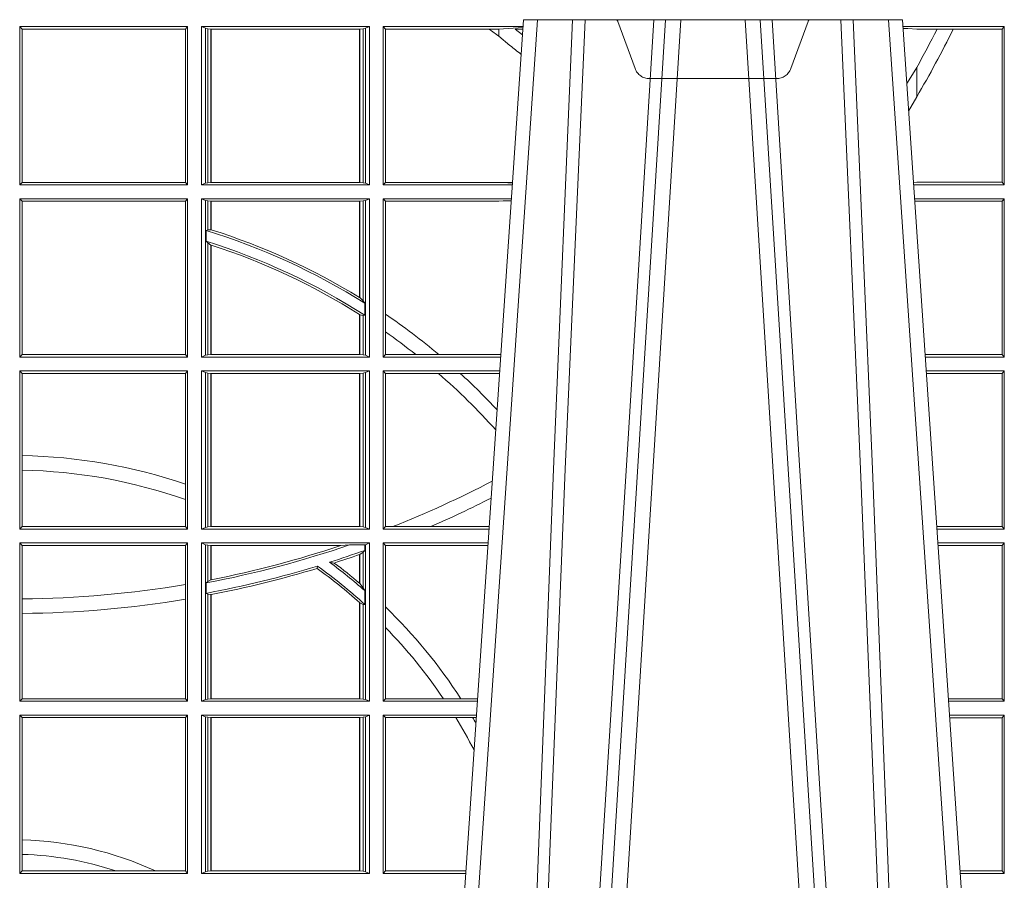
# Model space of a CAD drawing. Units: millimetres. Extents: x 0 to 21000, y 0 to 14850.
# Drawn here: x 10167 to 10359, y 5253 to 5421 of the extents above; entities that cross this region are included whole.
import ezdxf

# ---------------------------------------------------------------- set-up
doc = ezdxf.new("R2010")
doc.units = ezdxf.units.MM
doc.header["$LTSCALE"] = 333.33333
doc.linetypes.add('VERDECKT2', pattern=[4.762499999999999, 3.175, -1.5875])
doc.layers.add('FRW-Rifi ST', color=124, linetype='Continuous', lineweight=15)

# ---------------------------------------------------------------- blocks, each defined once
blk = doc.blocks.new('ST-Block_UT')
at = {"color": 0, "linetype": 'Continuous'}
for p, q in [((0.07997975349400122, -0.2914999976421484), (0.09975000321850302, -2.947132315966883e-09)), ((0.1737500041720068, -2.947132315966883e-09), (0.09975000321850302, -2.947132315966883e-09)), ((0.1921638160939949, -0.2714999980891264), (0.1737500041720068, -2.947132315966883e-09))]:
    blk.add_line(p, q, dxfattribs=at)
at = {"color": 0, "linetype": 'Continuous', "lineweight": 0}
for p, q in [((0.1024822652339878, -2.947132315966883e-09), (0.08339023441050131, -0.2814999960031344)), ((0.1093948617574938, -0.2914999976421484), (0.1275109708305138, -2.947132315966883e-09)), ((0.130492693185488, -2.947132315966883e-09), (0.1123765990134871, -0.2914999976421484)), ((0.1430073142049935, -2.947132315966883e-09), (0.1611234158274897, -0.2914999976421484)), ((0.1641051530835114, -0.2914999976421484), (0.1459890514609867, -2.947132315966883e-09)), ((0.1710177570579958, -2.947132315966883e-09), (0.1901097804305039, -0.2814999960031344))]:
    blk.add_line(p, q, dxfattribs=at)
for points in [[(0.0983985871075106, -0.2814999960031344), (0.1025300458069864, -0.1656839728021282), (0.1055920928714897, -0.08773574527762662), (0.109344108402496, -2.947132315966883e-09)], [(0.1117989405985043, -2.947132315966883e-09), (0.1079116597769882, -0.08773574527762662), (0.1047423392529936, -0.1656839728021282), (0.1004690885540072, -0.2814999960031344)], [(0.1074249953030062, -0.2841802864936369), (0.1100068598985047, -0.2436380117801491), (0.1149309635160023, -0.1656835704711455), (0.1201042592525141, -0.08283865746514607), (0.1251873880624998, -2.947132315966883e-09)], [(0.1660750120875036, -0.2841802864936369), (0.1634931474920052, -0.2436380117801491), (0.1585690438745075, -0.1656835704711455), (0.153395763039498, -0.08283865746514607), (0.1483126342295122, -2.947132315966883e-09)], [(0.1617010742425009, -2.947132315966883e-09), (0.1655883550639885, -0.08773574527762662), (0.1687576830385069, -0.1656839728021282), (0.1730309337374933, -0.2814999960031344)], [(0.1751014202829992, -0.2814999960031344), (0.1709699690339903, -0.1656839728021282), (0.1679079294204939, -0.08773574527762662), (0.1641559064385092, -2.947132315966883e-09)]]:
    blk.add_lwpolyline(points, dxfattribs=at)
blk = doc.blocks.new('ST-Block_OT_Schacht')
at = {"color": 0, "linetype": 'VERDECKT2', "lineweight": 5, "ltscale": 0.1}
blk.add_lwpolyline([(0.1557861892950143, -3.251869884479675e-09, 0.3152987888776895), (0.1553163439035075, -0.0003289848898759828), (0.1519688830793768, -0.009526063681846608, -0.3152987888791577), (0.1491498052170073, -0.01150000325188216), (0.1243502202935076, -0.01150000325188216, -0.3152987888791579), (0.1215311497450102, -0.00952607098585645), (0.1181836825259097, -0.0003289931802044066, 0.3152987888776896), (0.117713836215529, -3.251869884479675e-09)], format="xyb", dxfattribs=at)
blk = doc.blocks.new('ST-Block_SeitGitt')
at = {"color": 0, "linetype": 'Continuous', "lineweight": 0}
for p, q in [((0.4013500119554863, -0.001349996783147844), (0.4013500119554863, -0.03224999504939774)), ((0.4341500125820801, -0.001349996783147844), (0.4013500119554863, -0.001349996783147844)), ((0.4018393128872901, -0.001839297714951726), (0.4013500119554863, -0.001349996783147844)), ((0.4337307497854397, -0.001839297714951726), (0.4018393128872901, -0.001839297714951726)), ((0.4018393128872901, -0.001839297714951726), (0.4018393128872901, -0.03176069679514626)), ((0.4341500125820801, -0.001349996783147844), (0.4337307497854397, -0.001839297714951726)), ((0.4337307497854397, -0.03176069679514626), (0.4337307497854397, -0.001839297714951726)), ((0.4341500125820801, -0.001349996783147844), (0.4341500125820801, -0.03224999504939774)), ((0.4368500135834381, -0.001349996783147844), (0.4368500135834381, -0.03224999504939774)), ((0.4368500135834381, -0.001349996783147844), (0.4696500137443707, -0.001349996783147844)), ((0.4376151621337101, -0.001681316186051163), (0.4368500135834381, -0.001349996783147844)), ((0.4376151621337101, -0.03191867890612343), (0.4376151621337101, -0.001681316186051163)), ((0.4376151621337101, -0.001681316186051163), (0.438088426738517, -0.001781554551172349)), ((0.438088426738517, -0.001781554551172349), (0.4387080244715378, -0.001849246568355056)), ((0.438088426738517, -0.03181843879477242), (0.438088426738517, -0.001781554551172349)), ((0.4387080244715378, -0.001849246568355056), (0.4387692756946251, -0.001849246568355056)), ((0.4387080244715378, -0.001849246568355056), (0.4387080244715378, -0.03175074654475907)), ((0.4387692756946251, -0.001849246568355056), (0.4677307516331837, -0.001849246568355056)), ((0.4387692756946251, -0.001849246568355056), (0.4387692756946251, -0.03175074654475907)), ((0.4677307516331837, -0.001849246568355056), (0.467792002856271, -0.001849246568355056)), ((0.4677307516331837, -0.03175074654475907), (0.4677307516331837, -0.001849246568355056)), ((0.467792002856271, -0.001849246568355056), (0.4684116005892918, -0.001781554551172349)), ((0.467792002856271, -0.03175074654475907), (0.467792002856271, -0.001849246568355056)), ((0.4684116005892918, -0.001781554551172349), (0.4688848614688084, -0.001681316186051163)), ((0.4684116005892918, -0.001781554551172349), (0.4684116005892918, -0.03181843879477242)), ((0.4688848614688084, -0.001681316186051163), (0.4696500137443707, -0.001349996783147844)), ((0.4688848614688084, -0.03191867890612343), (0.4688848614688084, -0.001681316186051163)), ((0.4696500137443707, -0.001349996783147844), (0.4696500137443707, -0.03224999504939774)), ((0.4723500147457287, -0.001349996783147844), (0.4723500147457287, -0.03224999504939774)), ((0.4723500147457287, -0.001349996783147844), (0.4996584433016551, -0.001349996783147844)), ((0.4727692738170788, -0.001839297714951726), (0.4723500147457287, -0.001349996783147844)), ((0.4727692738170788, -0.03176069679514626), (0.4727692738170788, -0.001839297714951726)), ((0.4727692738170788, -0.001839297714951726), (0.4930269926781818, -0.001839297714951726)), ((0.4930269926781818, -0.001839297714951726), (0.4949500098819897, -0.001839297714951726)), ((0.4949500098819897, -0.001839297714951726), (0.499644732347889, -0.001552156240194336)), ((0.4949500098819897, -0.001839297714951726), (0.4949500098819897, -0.003240829341422113)), ((0.4981432020659611, -0.001833730617846641), (0.4995518231294511, -0.002922044686300751)), ((0.4996237072761005, -0.001862157802577258), (0.4981432020659611, -0.001833730617846641)), ((0.5936500191683933, -0.001349996783147844), (0.5738415641463348, -0.001349996783147844)), ((0.5748050272460148, -0.0017073004351289), (0.5738604176302715, -0.001627979465098406)), ((0.5738672407297543, -0.001728581745226165), (0.5748050272460148, -0.0017073004351289)), ((0.5765500128264591, -0.001853830770897957), (0.5748050272460148, -0.0017073004351289)), ((0.5805050939316914, -0.001853830770897957), (0.5765500128264591, -0.001853830770897957)), ((0.5836780130858585, -0.001853830770897957), (0.5805050939316914, -0.001853830770897957)), ((0.5932304471726582, -0.001853830770897957), (0.5836780130858585, -0.001853830770897957)), ((0.5936500191683933, -0.001349996783147844), (0.5932304471726582, -0.001853830770897957)), ((0.5932304471726582, -0.03174616443769196), (0.5932304471726582, -0.001853830770897957)), ((0.5936500191683933, -0.001349996783147844), (0.5936500191683933, -0.03224999504939774)), ((0.4949500098819897, -0.003240829341422113), (0.4971007466311619, -0.005050847314606699)), ((0.5765500128264591, -0.009318872828345093), (0.5765500128264591, -0.01502943458811501)), ((0.5765500128264591, -0.01502943458811501), (0.5749625038202453, -0.01787754237264494)), ((0.4018393128872901, -0.03176069679514626), (0.4013500119554863, -0.03224999504939774)), ((0.4341500125820801, -0.03224999504939774), (0.4013500119554863, -0.03224999504939774)), ((0.4337307497854397, -0.03176069679514626), (0.4018393128872901, -0.03176069679514626)), ((0.4341500125820801, -0.03224999504939774), (0.4337307497854397, -0.03176069679514626)), ((0.4376151621337101, -0.03191867890612343), (0.4368500135834381, -0.03224999504939774)), ((0.4368500135834381, -0.03224999504939774), (0.4696500137443707, -0.03224999504939774)), ((0.4376151621337101, -0.03191867890612343), (0.438088426738517, -0.03181843879477242)), ((0.438088426738517, -0.03181843879477242), (0.4387080244715378, -0.03175074654475907)), ((0.4387080244715378, -0.03175074654475907), (0.4387692756946251, -0.03175074654475907)), ((0.4387692756946251, -0.03175074654475907), (0.4677307516331837, -0.03175074654475907)), ((0.4677307516331837, -0.03175074654475907), (0.467792002856271, -0.03175074654475907)), ((0.467792002856271, -0.03175074654475907), (0.4684116005892918, -0.03181843879477242)), ((0.4684116005892918, -0.03181843879477242), (0.4688848614688084, -0.03191867890612343)), ((0.4688848614688084, -0.03191867890612343), (0.4696500137443707, -0.03224999504939774)), ((0.4727692738170788, -0.03176069679514626), (0.4723500147457287, -0.03224999504939774)), ((0.4723500147457287, -0.03224999504939774), (0.4975627290878606, -0.03224999504936932)), ((0.4727692738170788, -0.03176069679514626), (0.4949500098819897, -0.03176069679514626)), ((0.4949500098819897, -0.03176069679514626), (0.4957822248335049, -0.03181159543649414)), ((0.4975948228950529, -0.03177679188999605), (0.4957822248335049, -0.03181159543649414)), ((0.4957822248335049, -0.03181159543649414), (0.4975849842432751, -0.03192185667020908)), ((0.5765500128264591, -0.03174616443769196), (0.5759067719224333, -0.03180017752538333)), ((0.5936500191683933, -0.03224999504939774), (0.5759372796772197, -0.03224999504939774)), ((0.5932304471726582, -0.03174616443769196), (0.5765500128264591, -0.03174616443769196)), ((0.5936500191683933, -0.03224999504939774), (0.5932304471726582, -0.03174616443769196)), ((0.4013500119554863, -0.03494999605075577), (0.4013500119554863, -0.06584999385134438)), ((0.4341500125820801, -0.03494999605075577), (0.4013500119554863, -0.03494999605075577)), ((0.4018393128872901, -0.03543929803029755), (0.4013500119554863, -0.03494999605075577)), ((0.4018393128872901, -0.03543929803029755), (0.4018393128872901, -0.0653606993223832)), ((0.4337307497854397, -0.03543929803029755), (0.4018393128872901, -0.03543929803029755)), ((0.4341500125820801, -0.03494999605075577), (0.4337307497854397, -0.03543929803029755)), ((0.4337307497854397, -0.0653606993223832), (0.4337307497854397, -0.03543929803029755)), ((0.4341500125820801, -0.03494999605075577), (0.4341500125820801, -0.06584999385134438)), ((0.4368500135834381, -0.03494999605075577), (0.4368500135834381, -0.06584999385134438)), ((0.4368500135834381, -0.03494999605075577), (0.4696500137443707, -0.03494999605075577)), ((0.4376151621337101, -0.03528131591932038), (0.4368500135834381, -0.03494999605075577)), ((0.4376151621337101, -0.06551867398277977), (0.4376151621337101, -0.03528131591932038)), ((0.4376151621337101, -0.03528131591932038), (0.438088426738517, -0.03538155603067139)), ((0.438088426738517, -0.03538155603067139), (0.4387080244715378, -0.03544924828068474)), ((0.438088426738517, -0.04103037017242173), (0.438088426738517, -0.03538155603067139)), ((0.4387080244715378, -0.03544924828068474), (0.4387692756946251, -0.03544924828068474)), ((0.4387080244715378, -0.03544924828068474), (0.4387080244715378, -0.04100460233942727)), ((0.4387692756946251, -0.03544924828068474), (0.4677307516331837, -0.03544924828068474)), ((0.4387692756946251, -0.03544924828068474), (0.4387692756946251, -0.04102381738678673)), ((0.4677307516331837, -0.03544924828068474), (0.467792002856271, -0.03544924828068474)), ((0.4677307516331837, -0.05421867641464928), (0.4677307516331837, -0.03544924828068474)), ((0.467792002856271, -0.03544924828068474), (0.4684116005892918, -0.03538155603067139)), ((0.467792002856271, -0.05425631674782494), (0.467792002856271, -0.03544924828068474)), ((0.4684116005892918, -0.03538155603067139), (0.4688848614688084, -0.03528131591932038)), ((0.4684116005892918, -0.03538155603067139), (0.4684116005892918, -0.05488553318039635)), ((0.4688848614688084, -0.03528131591932038), (0.4696500137443707, -0.03494999605075577)), ((0.4688848614688084, -0.06551867398277977), (0.4688848614688084, -0.03528131591932038)), ((0.4696500137443707, -0.03494999605075577), (0.4696500137443707, -0.06584999385134438)), ((0.4723500147457287, -0.03494999605075577), (0.4723500147457287, -0.06584999385134438)), ((0.4723500147457287, -0.03494999605075577), (0.4973796083502009, -0.03494999605075577)), ((0.4727692738170788, -0.03543929803029755), (0.4723500147457287, -0.03494999605075577)), ((0.4727692738170788, -0.03543929803029755), (0.4949500098819897, -0.03543929803029755)), ((0.4727692738170788, -0.05747636827484826), (0.4727692738170788, -0.03543929803029755)), ((0.4949500098819897, -0.03543929803029755), (0.4957822248335049, -0.03538839938894967)), ((0.4957822248335049, -0.03538839938894967), (0.4973564048312085, -0.03529211745816951)), ((0.4973478359299861, -0.03541846055898645), (0.4957822248335049, -0.03538839938894967)), ((0.5936500191683933, -0.03494999605075577), (0.5761204005299874, -0.03494999605075577)), ((0.5765500128264591, -0.03545383038775185), (0.576152306818841, -0.03542043407315987)), ((0.5932304471726582, -0.03545383038775185), (0.5765500128264591, -0.03545383038775185)), ((0.5936500191683933, -0.03494999605075577), (0.5932304471726582, -0.03545383038775185)), ((0.5932304471726582, -0.0653461632396386), (0.5932304471726582, -0.03545383038775185)), ((0.5936500191683933, -0.03494999605075577), (0.5936500191683933, -0.06584999385134438)), ((0.438088426738517, -0.04103037017242173), (0.4377651683981583, -0.04115173640505532)), ((0.4377651683981583, -0.04115173640505532), (0.4377651683981583, -0.04324492114440659)), ((0.4387080244715378, -0.04100460233942727), (0.438088426738517, -0.04103037017242173)), ((0.438088426738517, -0.04356724816219071), (0.4377651683981583, -0.04324492114440659)), ((0.438088426738517, -0.06541844132200936), (0.438088426738517, -0.04356724816219071)), ((0.4387080244715378, -0.04398320290104607), (0.438088426738517, -0.04356724816219071)), ((0.4387080244715378, -0.04398320290104607), (0.4387080244715378, -0.06535074534670571)), ((0.4387692756946251, -0.04400289478556374), (0.4387692756946251, -0.06535074534670571)), ((0.4684116005892918, -0.05488553318039635), (0.467792002856271, -0.05425631674782494)), ((0.4687348589296505, -0.05533717620031098), (0.4684116005892918, -0.05488553318039635)), ((0.4687348589296505, -0.0577080440785096), (0.4687348589296505, -0.05533717620031098)), ((0.4677307516331837, -0.06535074534670571), (0.4677307516331837, -0.05756471353427628)), ((0.4684116005892918, -0.0577511717642949), (0.467792002856271, -0.05760353105918625)), ((0.467792002856271, -0.06535074534670571), (0.467792002856271, -0.05760353105918625)), ((0.4727692738170788, -0.06092759641663292), (0.4727692738170788, -0.05747636827484826)), ((0.4687348589296505, -0.0577080440785096), (0.4684116005892918, -0.0577511717642949)), ((0.4684116005892918, -0.0577511717642949), (0.4684116005892918, -0.06541844132200936)), ((0.4727692738170788, -0.0653606993223832), (0.4727692738170788, -0.06092759641663292)), ((0.4018393128872901, -0.0653606993223832), (0.4013500119554863, -0.06584999385134438)), ((0.4337307497854397, -0.0653606993223832), (0.4018393128872901, -0.0653606993223832)), ((0.4341500125820801, -0.06584999385134438), (0.4337307497854397, -0.0653606993223832)), ((0.438088426738517, -0.06541844132200936), (0.4387080244715378, -0.06535074534670571)), ((0.4387080244715378, -0.06535074534670571), (0.4387692756946251, -0.06535074534670571)), ((0.4387692756946251, -0.06535074534670571), (0.4677307516331837, -0.06535074534670571)), ((0.4677307516331837, -0.06535074534670571), (0.467792002856271, -0.06535074534670571)), ((0.467792002856271, -0.06535074534670571), (0.4684116005892918, -0.06541844132200936)), ((0.4727692738170788, -0.0653606993223832), (0.4723500147457287, -0.06584999385134438)), ((0.4727692738170788, -0.0653606993223832), (0.4787020221347973, -0.0653606993223832)), ((0.4787020221347973, -0.0653606993223832), (0.4831914886827633, -0.0653606993223832)), ((0.4831914886827633, -0.0653606993223832), (0.4949500098819897, -0.0653606993223832)), ((0.4949500098819897, -0.0653606993223832), (0.4953155631084769, -0.0653830550860448)), ((0.5932304471726582, -0.0653461632396386), (0.5781819449711634, -0.06534616323961018)), ((0.5936500191683933, -0.06584999385134438), (0.5932304471726582, -0.0653461632396386)), ((0.4341500125820801, -0.06584999385134438), (0.4013500119554863, -0.06584999385134438)), ((0.4376151621337101, -0.06551867398277977), (0.4368500135834381, -0.06584999385134438)), ((0.4368500135834381, -0.06584999385134438), (0.4696500137443707, -0.06584999385134438)), ((0.4376151621337101, -0.06551867398277977), (0.438088426738517, -0.06541844132200936)), ((0.4684116005892918, -0.06541844132200936), (0.4688848614688084, -0.06551867398277977)), ((0.4688848614688084, -0.06551867398277977), (0.4696500137443707, -0.06584999385134438)), ((0.4723500147457287, -0.06584999385134438), (0.4952838941679261, -0.06584999385134438)), ((0.5936500191683933, -0.06584999385134438), (0.5782161160293242, -0.06584999385134438)), ((0.4013500119554863, -0.06854999485270241), (0.4013500119554863, -0.09944999637858132)), ((0.4341500125820801, -0.06854999485270241), (0.4013500119554863, -0.06854999485270241)), ((0.4018393128872901, -0.06903929683224419), (0.4013500119554863, -0.06854999485270241)), ((0.4018393128872901, -0.06903929683224419), (0.4018393128872901, -0.08509663912312249)), ((0.4337307497854397, -0.06903929683224419), (0.4018393128872901, -0.06903929683224419)), ((0.4341500125820801, -0.06854999485270241), (0.4337307497854397, -0.06903929683224419)), ((0.4337307497854397, -0.09067853214995125), (0.4337307497854397, -0.06903929683224419)), ((0.4341500125820801, -0.06854999485270241), (0.4341500125820801, -0.09944999637858132)), ((0.4368500135834381, -0.06854999485270241), (0.4368500135834381, -0.09944999637858132)), ((0.4368500135834381, -0.06854999485270241), (0.4696500137443707, -0.06854999485270241)), ((0.4376151621337101, -0.06888131472126702), (0.4368500135834381, -0.06854999485270241)), ((0.4376151621337101, -0.06888131472126702), (0.438088426738517, -0.06898155483261803)), ((0.4376151621337101, -0.09911867651001671), (0.4376151621337101, -0.06888131472126702)), ((0.438088426738517, -0.06898155483261803), (0.4387080244715378, -0.06904924335734108)), ((0.438088426738517, -0.0990184363986657), (0.438088426738517, -0.06898155483261803)), ((0.4387080244715378, -0.06904924335734108), (0.4387692756946251, -0.06904924335734108)), ((0.4387080244715378, -0.06904924335734108), (0.4387080244715378, -0.09895074787394265)), ((0.4387692756946251, -0.06904924335734108), (0.4677307516331837, -0.06904924335734108)), ((0.4387692756946251, -0.06904924335734108), (0.4387692756946251, -0.09895074787394265)), ((0.4677307516331837, -0.06904924335734108), (0.467792002856271, -0.06904924335734108)), ((0.4677307516331837, -0.09895074787394265), (0.4677307516331837, -0.06904924335734108)), ((0.467792002856271, -0.06904924335734108), (0.4684116005892918, -0.06898155483261803)), ((0.467792002856271, -0.09895074787394265), (0.467792002856271, -0.06904924335734108)), ((0.4684116005892918, -0.06898155483261803), (0.4688848614688084, -0.06888131472126702)), ((0.4684116005892918, -0.06898155483261803), (0.4684116005892918, -0.0990184363986657)), ((0.4688848614688084, -0.06888131472126702), (0.4696500137443707, -0.06854999485270241)), ((0.4688848614688084, -0.09911867651001671), (0.4688848614688084, -0.06888131472126702)), ((0.4696500137443707, -0.06854999485270241), (0.4696500137443707, -0.09944999637858132)), ((0.4723500147457287, -0.06854999485270241), (0.4723500147457287, -0.09944999637858132)), ((0.4723500147457287, -0.06854999485270241), (0.4951007734303232, -0.06854999485267399)), ((0.4727692738170788, -0.06903929683224419), (0.4723500147457287, -0.06854999485270241)), ((0.4727692738170788, -0.06903929683224419), (0.4831255957479641, -0.06903929683224419)), ((0.4727692738170788, -0.09896069439903954), (0.4727692738170788, -0.06903929683224419)), ((0.4831255957479641, -0.06903929683224419), (0.487388095259206, -0.06903929683224419)), ((0.487388095259206, -0.06903929683224419), (0.4949500098819897, -0.06903929683224419)), ((0.4949500098819897, -0.06903929683224419), (0.4950680775480976, -0.06903207523205879)), ((0.5936500191683933, -0.06854999485270241), (0.5783992368820918, -0.06854999485273083)), ((0.5932304471726582, -0.06905383291498879), (0.5784334084455338, -0.06905383291498879)), ((0.5936500191683933, -0.06854999485270241), (0.5932304471726582, -0.06905383291498879)), ((0.5932304471726582, -0.09894616576687554), (0.5932304471726582, -0.06905383291498879)), ((0.5936500191683933, -0.06854999485270241), (0.5936500191683933, -0.09944999637858132)), ((0.4018393128872901, -0.08509663912312249), (0.4018393128872901, -0.08793621185080269)), ((0.4018393128872901, -0.08793621185080269), (0.4018393128872901, -0.09896069439903954)), ((0.4337307497854397, -0.09368338855759362), (0.4337307497854397, -0.09067853214995125)), ((0.4337307497854397, -0.09896069439903954), (0.4337307497854397, -0.09368338855759362)), ((0.4018393128872901, -0.09896069439903954), (0.4013500119554863, -0.09944999637858132)), ((0.4341500125820801, -0.09944999637858132), (0.4013500119554863, -0.09944999637858132)), ((0.4337307497854397, -0.09896069439903954), (0.4018393128872901, -0.09896069439903954)), ((0.4341500125820801, -0.09944999637858132), (0.4337307497854397, -0.09896069439903954)), ((0.4376151621337101, -0.09911867651001671), (0.4368500135834381, -0.09944999637858132)), ((0.4368500135834381, -0.09944999637858132), (0.4696500137443707, -0.09944999637858132)), ((0.4376151621337101, -0.09911867651001671), (0.438088426738517, -0.0990184363986657)), ((0.438088426738517, -0.0990184363986657), (0.4387080244715378, -0.09895074787394265)), ((0.4387080244715378, -0.09895074787394265), (0.4387692756946251, -0.09895074787394265)), ((0.4387692756946251, -0.09895074787394265), (0.4677307516331837, -0.09895074787394265)), ((0.4677307516331837, -0.09895074787394265), (0.467792002856271, -0.09895074787394265)), ((0.467792002856271, -0.09895074787394265), (0.4684116005892918, -0.0990184363986657)), ((0.4684116005892918, -0.0990184363986657), (0.4688848614688084, -0.09911867651001671)), ((0.4688848614688084, -0.09911867651001671), (0.4696500137443707, -0.09944999637858132)), ((0.4727692738170788, -0.09896069439903954), (0.4723500147457287, -0.09944999637858132)), ((0.4723500147457287, -0.09944999637858132), (0.4930050589954078, -0.0994499963785529)), ((0.4727692738170788, -0.09896069439903954), (0.4742110580201313, -0.09896069439903954)), ((0.4742110580201313, -0.09896069439903954), (0.48162600249006, -0.09896069439903954)), ((0.48162600249006, -0.09896069439903954), (0.4930382446643478, -0.09896069439903954)), ((0.5932304471726582, -0.09894616576687554), (0.58046078157588, -0.09894616576684712)), ((0.5936500191683933, -0.09944999637858132), (0.5804949526340693, -0.09944999637858132)), ((0.5936500191683933, -0.09944999637858132), (0.5932304471726582, -0.09894616576687554)), ((0.4013500119554863, -0.1021499973799394), (0.4013500119554863, -0.1330499914552377)), ((0.4341500125820801, -0.1021499973799394), (0.4013500119554863, -0.1021499973799394)), ((0.4018393128872901, -0.1026392993594811), (0.4013500119554863, -0.1021499973799394)), ((0.4337307497854397, -0.1026392993594811), (0.4018393128872901, -0.1026392993594811)), ((0.4018393128872901, -0.1026392993594811), (0.4018393128872901, -0.1130720642472909)), ((0.4341500125820801, -0.1021499973799394), (0.4337307497854397, -0.1026392993594811)), ((0.4337307497854397, -0.1102454257275269), (0.4337307497854397, -0.1026392993594811)), ((0.4341500125820801, -0.1021499973799394), (0.4341500125820801, -0.1330499914552377)), ((0.4368500135834381, -0.1021499973799394), (0.4368500135834381, -0.1330499914552377)), ((0.4368500135834381, -0.1021499973799394), (0.4696500137443707, -0.1021499973799394)), ((0.4376151621337101, -0.102481317248504), (0.4368500135834381, -0.1021499973799394)), ((0.4376151621337101, -0.102481317248504), (0.438088426738517, -0.102581557359855)), ((0.4376151621337101, -0.1327186790372537), (0.4376151621337101, -0.102481317248504)), ((0.438088426738517, -0.102581557359855), (0.4387080244715378, -0.102649245884578)), ((0.438088426738517, -0.1096708891059563), (0.438088426738517, -0.102581557359855)), ((0.4387080244715378, -0.102649245884578), (0.4387692756946251, -0.102649245884578)), ((0.4387080244715378, -0.102649245884578), (0.4387080244715378, -0.1093385783101724)), ((0.4387692756946251, -0.102649245884578), (0.4640864267940685, -0.102649245884578)), ((0.4387692756946251, -0.102649245884578), (0.4387692756946251, -0.1093266201283143)), ((0.4640864267940685, -0.102649245884578), (0.4657950460906193, -0.1025130865241692)), ((0.4657950460906193, -0.1025130865241692), (0.4687348589296505, -0.1025130865241692)), ((0.4687348589296505, -0.1036026221777604), (0.4684116005892918, -0.1039415341879533)), ((0.4687348589296505, -0.1025130865241692), (0.4688848614688084, -0.102481317248504)), ((0.4687348589296505, -0.1036026221777604), (0.4687348589296505, -0.1025130865241692)), ((0.4688848614688084, -0.102481317248504), (0.4696500137443707, -0.1021499973799394)), ((0.4688848614688084, -0.1327186790372537), (0.4688848614688084, -0.102481317248504)), ((0.4696500137443707, -0.1021499973799394), (0.4696500137443707, -0.1330499914552377)), ((0.4723500147457287, -0.1021499973799394), (0.4723500147457287, -0.1330499914552377)), ((0.4723500147457287, -0.1021499973799394), (0.4928219382577481, -0.1021499973799394)), ((0.4727692738170788, -0.1026392993594811), (0.4723500147457287, -0.1021499973799394)), ((0.4727692738170788, -0.1026392993594811), (0.4927887525887797, -0.1026392993594811)), ((0.4727692738170788, -0.1146128890182183), (0.4727692738170788, -0.1026392993594811)), ((0.5936500191683933, -0.1021499973799394), (0.58067807348678, -0.1021499973799678)), ((0.5932304471726582, -0.1026538279916451), (0.5807122445449409, -0.1026538279916451)), ((0.5936500191683933, -0.1021499973799394), (0.5932304471726582, -0.1026538279916451)), ((0.5932304471726582, -0.1325461682941125), (0.5932304471726582, -0.1026538279916451)), ((0.5936500191683933, -0.1021499973799394), (0.5936500191683933, -0.1330499914552377)), ((0.4677307516331837, -0.1100267809893296), (0.4677307516331837, -0.1044026208187745)), ((0.4684116005892918, -0.1039415341879533), (0.467792002856271, -0.1043811556960748)), ((0.467792002856271, -0.1100790244604752), (0.467792002856271, -0.1043811556960748)), ((0.4684116005892918, -0.1039415341879533), (0.4684116005892918, -0.1108884108330415)), ((0.4594238273794815, -0.1071143415834115), (0.4595005050296948, -0.1066525993014977)), ((0.4627848327155277, -0.1060643238093064), (0.4618805520231888, -0.1059129205609963)), ((0.4387080244715378, -0.1093385783101724), (0.438088426738517, -0.1096708891059563)), ((0.4337307497854397, -0.1131243747736619), (0.4337307497854397, -0.1102454257275269)), ((0.438088426738517, -0.1096708891059563), (0.4377651683981583, -0.1099473354484246)), ((0.4377651683981583, -0.1099473354484246), (0.4377651683981583, -0.1119826925064729)), ((0.4677307496861829, -0.1100267820507383), (0.4677919991364377, -0.1100790224281241)), ((0.4684116005892918, -0.1108884108330415), (0.467792002856271, -0.1100790244604752)), ((0.4687348589296505, -0.1114518013860391), (0.4684116005892918, -0.1108884108330415)), ((0.4687348589296505, -0.1141374004151032), (0.4687348589296505, -0.1114518013860391)), ((0.4018393128872901, -0.1130720642472909), (0.4018393128872901, -0.1159113016988442)), ((0.4337307497854397, -0.1325606969262765), (0.4337307497854397, -0.1131243747736619)), ((0.438088426738517, -0.112136405434768), (0.4377651683981583, -0.1119826925064729)), ((0.438088426738517, -0.1326184389259026), (0.438088426738517, -0.112136405434768)), ((0.4387080244715378, -0.1122304988171265), (0.438088426738517, -0.112136405434768)), ((0.4387080244715378, -0.1122304988171265), (0.4387080244715378, -0.132550742950599)), ((0.4387692756946251, -0.1122187119986222), (0.4387692756946251, -0.132550742950599)), ((0.4677307496861829, -0.1137957513241474), (0.4677919991364377, -0.113850594352499)), ((0.4677307516331837, -0.132550742950599), (0.4677307516331837, -0.1137957540418313)), ((0.4684116005892918, -0.1141285118724511), (0.467792002856271, -0.1138505977656052)), ((0.467792002856271, -0.132550742950599), (0.467792002856271, -0.1138505977656052)), ((0.4687348589296505, -0.1141374004151032), (0.4684116005892918, -0.1141285118724511)), ((0.4684116005892918, -0.1141285118724511), (0.4684116005892918, -0.1326184389259026)), ((0.4727692738170788, -0.1186253172423051), (0.4727692738170788, -0.1146128890182183)), ((0.4018393128872901, -0.1159113016988442), (0.4018393128872901, -0.1325606969262765)), ((0.4727692738170788, -0.1325606969262765), (0.4727692738170788, -0.1186253172423051)), ((0.4018393128872901, -0.1325606969262765), (0.4013500119554863, -0.1330499914552377)), ((0.4337307497854397, -0.1325606969262765), (0.4018393128872901, -0.1325606969262765)), ((0.4341500125820801, -0.1330499914552377), (0.4337307497854397, -0.1325606969262765)), ((0.4376151621337101, -0.1327186790372537), (0.438088426738517, -0.1326184389259026)), ((0.438088426738517, -0.1326184389259026), (0.4387080244715378, -0.132550742950599)), ((0.4387080244715378, -0.132550742950599), (0.4387692756946251, -0.132550742950599)), ((0.4387692756946251, -0.132550742950599), (0.4677307516331837, -0.132550742950599)), ((0.4677307516331837, -0.132550742950599), (0.467792002856271, -0.132550742950599)), ((0.467792002856271, -0.132550742950599), (0.4684116005892918, -0.1326184389259026)), ((0.4684116005892918, -0.1326184389259026), (0.4688848614688084, -0.1327186790372537)), ((0.4727692738170788, -0.1325606969262765), (0.4723500147457287, -0.1330499914552377)), ((0.4727692738170788, -0.1325606969262765), (0.4841219544406101, -0.1325606969262765)), ((0.4841219544406101, -0.1325606969262765), (0.4875292092557117, -0.1325606969262765)), ((0.4875292092557117, -0.1325606969262765), (0.4907594094918295, -0.1325606969262481)), ((0.5932304471726582, -0.1325461682941125), (0.582739618180625, -0.1325461682940841)), ((0.5936500191683933, -0.1330499914552377), (0.5932304471726582, -0.1325461682941125)), ((0.4341500125820801, -0.1330499914552377), (0.4013500119554863, -0.1330499914552377)), ((0.4376151621337101, -0.1327186790372537), (0.4368500135834381, -0.1330499914552377)), ((0.4368500135834381, -0.1330499914552377), (0.4696500137443707, -0.1330499914552377)), ((0.4688848614688084, -0.1327186790372537), (0.4696500137443707, -0.1330499914552377)), ((0.4723500147457287, -0.1330499914552377), (0.4907262243281707, -0.1330499914552377)), ((0.5936500191683933, -0.1330499914552377), (0.5827737887334763, -0.1330499914552377)), ((0.4013500119554863, -0.1357499924565957), (0.4013500119554863, -0.1666499939824746)), ((0.4341500125820801, -0.1357499924565957), (0.4013500119554863, -0.1357499924565957)), ((0.4018393128872901, -0.1362393018867181), (0.4013500119554863, -0.1357499924565957)), ((0.4337307497854397, -0.1362393018867181), (0.4018393128872901, -0.1362393018867181)), ((0.4018393128872901, -0.1362393018867181), (0.4018393128872901, -0.1601057169105218)), ((0.4341500125820801, -0.1357499924565957), (0.4337307497854397, -0.1362393018867181)), ((0.4337307497854397, -0.1661606994535134), (0.4337307497854397, -0.1362393018867181)), ((0.4341500125820801, -0.1357499924565957), (0.4341500125820801, -0.1666499939824746)), ((0.4368500135834381, -0.1357499924565957), (0.4368500135834381, -0.1666499939824746)), ((0.4368500135834381, -0.1357499924565957), (0.4696500137443707, -0.1357499924565957)), ((0.4376151621337101, -0.1360813197757409), (0.4368500135834381, -0.1357499924565957)), ((0.4376151621337101, -0.1360813197757409), (0.438088426738517, -0.1361815598870919)), ((0.4376151621337101, -0.1663186815644906), (0.4376151621337101, -0.1360813197757409)), ((0.438088426738517, -0.1361815598870919), (0.4387080244715378, -0.1362492409612344)), ((0.438088426738517, -0.1662184414531396), (0.438088426738517, -0.1361815598870919)), ((0.4387080244715378, -0.1362492409612344), (0.4387692756946251, -0.1362492409612344)), ((0.4387080244715378, -0.1362492409612344), (0.4387080244715378, -0.1661507454778359)), ((0.4387692756946251, -0.1362492409612344), (0.4677307516331837, -0.1362492409612344)), ((0.4387692756946251, -0.1362492409612344), (0.4387692756946251, -0.1661507454778359)), ((0.4677307516331837, -0.1362492409612344), (0.467792002856271, -0.1362492409612344)), ((0.4677307516331837, -0.1661507454778359), (0.4677307516331837, -0.1362492409612344)), ((0.467792002856271, -0.1362492409612344), (0.4684116005892918, -0.1361815598870919)), ((0.467792002856271, -0.1661507454778359), (0.467792002856271, -0.1362492409612344)), ((0.4684116005892918, -0.1361815598870919), (0.4688848614688084, -0.1360813197757409)), ((0.4684116005892918, -0.1361815598870919), (0.4684116005892918, -0.1662184414531396)), ((0.4688848614688084, -0.1360813197757409), (0.4696500137443707, -0.1357499924565957)), ((0.4688848614688084, -0.1663186815644906), (0.4688848614688084, -0.1360813197757409)), ((0.4696500137443707, -0.1357499924565957), (0.4696500137443707, -0.1666499939824746)), ((0.4723500147457287, -0.1357499924565957), (0.4723500147457287, -0.1666499939824746)), ((0.4723500147457287, -0.1357499924565957), (0.4905431035905394, -0.1357499924565957)), ((0.4727692738170788, -0.1362393018867181), (0.4723500147457287, -0.1357499924565957)), ((0.4727692738170788, -0.1362393018867181), (0.486497892438905, -0.1362393018867181)), ((0.4727692738170788, -0.1661606994535134), (0.4727692738170788, -0.1362393018867181)), ((0.486497892438905, -0.1362393018867181), (0.4898150622840092, -0.1362393018867181)), ((0.4898150622840092, -0.1362393018867181), (0.4905099174162615, -0.1362393018867181)), ((0.5936500191683933, -0.1357499924565957), (0.5829569095862155, -0.1357499924566241)), ((0.5932304471726582, -0.1362538305188821), (0.5829910811496575, -0.1362538305188821)), ((0.5936500191683933, -0.1357499924565957), (0.5932304471726582, -0.1362538305188821)), ((0.5932304471726582, -0.1661461559201882), (0.5932304471726582, -0.1362538305188821)), ((0.5936500191683933, -0.1357499924565957), (0.5936500191683933, -0.1666499939824746)), ((0.4018393128872901, -0.1601057169105218), (0.4018393128872901, -0.1629459527398751)), ((0.4018393128872901, -0.1629459527398751), (0.4018393128872901, -0.1661606994535134)), ((0.4018393128872901, -0.1661606994535134), (0.4013500119554863, -0.1666499939824746)), ((0.4341500125820801, -0.1666499939824746), (0.4013500119554863, -0.1666499939824746)), ((0.4201216943557426, -0.1661606994535134), (0.4018393128872901, -0.1661606994535134)), ((0.4278712704773113, -0.1661606994535134), (0.4201216943557426, -0.1661606994535134)), ((0.4337307497854397, -0.1661606994535134), (0.4278712704773113, -0.1661606994535134)), ((0.4341500125820801, -0.1666499939824746), (0.4337307497854397, -0.1661606994535134)), ((0.4376151621337101, -0.1663186815644906), (0.4368500135834381, -0.1666499939824746)), ((0.4368500135834381, -0.1666499939824746), (0.4696500137443707, -0.1666499939824746)), ((0.4376151621337101, -0.1663186815644906), (0.438088426738517, -0.1662184414531396)), ((0.438088426738517, -0.1662184414531396), (0.4387080244715378, -0.1661507454778359)), ((0.4387080244715378, -0.1661507454778359), (0.4387692756946251, -0.1661507454778359)), ((0.4387692756946251, -0.1661507454778359), (0.4677307516331837, -0.1661507454778359)), ((0.4677307516331837, -0.1661507454778359), (0.467792002856271, -0.1661507454778359)), ((0.467792002856271, -0.1661507454778359), (0.4684116005892918, -0.1662184414531396)), ((0.4684116005892918, -0.1662184414531396), (0.4688848614688084, -0.1663186815644906)), ((0.4688848614688084, -0.1663186815644906), (0.4696500137443707, -0.1666499939824746)), ((0.4727692738170788, -0.1661606994535134), (0.4723500147457287, -0.1666499939824746)), ((0.4723500147457287, -0.1666499939824746), (0.4884473891556524, -0.1666499939824746)), ((0.4727692738170788, -0.1661606994535134), (0.4884805743192544, -0.1661606994535134)), ((0.5932304471726582, -0.1661461559201882), (0.5850184537747225, -0.1661461559201882)), ((0.5936500191683933, -0.1666499939824746), (0.5850526253382213, -0.1666499939824746)), ((0.5936500191683933, -0.1666499939824746), (0.5932304471726582, -0.1661461559201882))]:
    blk.add_line(p, q, dxfattribs=at)
for points in [[(0.5765500128264591, -0.009318872828345093), (0.5750512242312595, -0.0117533081288741), (0.5745956766016036, -0.01246890734978479)], [(0.4387080244715378, -0.04100460233942727), (0.4387156799431011, -0.04100700142637947), (0.4387233391399548, -0.04100940423862198), (0.4387309946115181, -0.04101180332557419), (0.4387386500830814, -0.0410142061378167), (0.4387463055546448, -0.04101660895005921), (0.4387539610262081, -0.04101901176230172), (0.4387616202230618, -0.04102141457454422), (0.4387692756946251, -0.04102381738678673)], [(0.4387080244715378, -0.04398320290104607), (0.4387156799431011, -0.04398566531793335), (0.4387233391399548, -0.04398812400953034), (0.4387309946115181, -0.04399058270112732), (0.4387386500830814, -0.04399304511801461), (0.4387463055546448, -0.04399550753490189), (0.4387539610262081, -0.04399796995178917), (0.4387616202230618, -0.04400043236867646), (0.4387692756946251, -0.04400289478556374)], [(0.4677307516331837, -0.05421867641464928), (0.4677384033794567, -0.05422337773100594), (0.4677460625763104, -0.0542280827726529), (0.467753721773164, -0.05423278781429985), (0.467761373519437, -0.05423749285594681), (0.4677690327162907, -0.05424219789759377), (0.4677766919131443, -0.05424690293924073), (0.4677843436594173, -0.05425160798088768), (0.467792002856271, -0.05425631674782494)], [(0.4677307516331837, -0.05756471353427628), (0.4677384033794567, -0.05756956386224488), (0.4677460625763104, -0.05757441419021347), (0.467753721773164, -0.05757926824347237), (0.467761373519437, -0.05758411857144097), (0.4677690327162907, -0.05758897262469986), (0.4677766919131443, -0.05759382295266846), (0.4677843436594173, -0.05759867700592736), (0.467792002856271, -0.05760353105918625)], [(0.4677307516331837, -0.1044026208187745), (0.4677384033794567, -0.1043999386097596), (0.4677460625763104, -0.1043972564007447), (0.467753721773164, -0.1043945741917298), (0.467761373519437, -0.1043918919827149), (0.4677690327162907, -0.1043892097737), (0.4677766844625637, -0.1043865201141045), (0.4677843436594173, -0.1043838379050896), (0.467792002856271, -0.1043811556960748)], [(0.4387080244715378, -0.1093385783101724), (0.4387156799431011, -0.109337088194053), (0.4387233391399548, -0.109335590627353), (0.4387309946115181, -0.109334093060653), (0.4387386500830814, -0.1093326029445336), (0.4387463055546448, -0.1093311053778336), (0.4387539610262081, -0.1093296078111337), (0.4387616164977715, -0.1093281102444337), (0.4387692756946251, -0.1093266201283143)], [(0.4387080244715378, -0.1122304988171265), (0.4387156799431011, -0.112229031052749), (0.4387233391399548, -0.1122275558377908), (0.4387309946115181, -0.1122260806228326), (0.4387386500830814, -0.1122246054078744), (0.4387463055546448, -0.1122231376434968), (0.4387539610262081, -0.1122216624285386), (0.4387616164977715, -0.1122201872135804), (0.4387692756946251, -0.1122187119986222)]]:
    blk.add_lwpolyline(points, dxfattribs=at)
for centre, radius, start, end in [((0.4000000119204685, -0.1314999967481185), 0.1595804391283392, 53.48752929213821, 54.34189296498283), ((0.4000000119204685, 0.08900000325186852), 0.2049195608716612, 329.4919197547139, 333.681322709877), ((0.4000000119204685, 0.08900000325186852), 0.2020804391283391, 330.8870167735543, 333.2824628197274), ((0.4000295897952526, -0.1315127420022577), 0.1594221449405972, 51.49121916465285, 52.49043904484284), ((0.4000000119204685, -0.164499996748134), 0.1290000000000001, 57.80325173236984, 72.97714512779862), ((0.4000000119204685, -0.164499996748134), 0.1294195608716615, 58.44328170481818, 72.56866526276595), ((0.4000000119204685, -0.164499996748134), 0.1270000000000008, 57.23332310511832, 72.70068675010147), ((0.4000000119204685, -0.164499996748134), 0.1265804391283394, 57.65062208829592, 72.16471401183153), ((0.4000000119204685, -0.164499996748134), 0.1294195608716614, 49.99873654020102, 55.78678935115031), ((0.4000000119204685, -0.164499996748134), 0.1265804391283391, 51.55559815436404, 54.90838414697982), ((0.4000000119204685, -0.164499996748134), 0.1265804391283393, 41.82985168984092, 48.95119593193894), ((0.4000000119204685, -0.164499996748134), 0.1294195608716613, 43.04355500737249, 47.52791651202458), ((0.4000000119204685, -0.1894999967481397), 0.1044195608716615, 71.15368377271666, 88.99070986476693), ((0.4000000119204685, -0.1894999967481397), 0.1015804391283392, 70.60618069356752, 88.962497675848), ((0.4000000119204685, 0.08900000325186852), 0.2020804391283391, 291.5452045648055, 297.6056982119194), ((0.4000000119204685, 0.08900000325186852), 0.2049195608716611, 293.4739360137528, 297.1207669335624), ((0.4000000119204685, 0.08900000325186852), 0.2025, 280.7482830713268, 288.9603485199503), ((0.4000000119204685, 0.08900000325186852), 0.2020804391283392, 281.0608053600398, 288.4896416339514), ((0.4000000119204685, 0.08900000325186852), 0.2045000000000018, 287.6134910345552, 289.6401545351597), ((0.4000000119204685, 0.08900000325186852), 0.2049195608716611, 287.8416669979497, 289.3005550404686), ((0.4000000119204685, 0.08900000325186852), 0.2045000000000003, 280.6419333859694, 286.9151968236532), ((0.4000000119204685, 0.08900000325186852), 0.2049195608716612, 280.9056683674005, 286.8571208154214), ((0.4000000119204685, -0.1894999967481397), 0.1015804391283393, 48.18178041865946, 54.19752672393741), ((0.4000000119204685, -0.1894999967481397), 0.1020000000000007, 47.63346008192131, 54.31432328354173), ((0.4000000119204685, -0.1894999967481397), 0.1040000000000008, 48.63053843816351, 53.48699833446292), ((0.4000000119204685, -0.1894999967481397), 0.1044195608716614, 49.56083361839527, 53.0387677600535), ((0.4000000119204685, 0.08900000325186852), 0.2020804391283393, 270.5215034067743, 279.6086372136215), ((0.4000000119204685, 0.08900000325186852), 0.204919560871661, 270.5142778803205, 279.4742756952159), ((0.4000000119204685, -0.1894999967481397), 0.1044195608716615, 33.04471818816998, 45.82174163862534), ((0.4000000119204685, -0.1894999967481397), 0.1015804391283395, 34.09274300503821, 44.24434443165738), ((0.4000000119204685, -0.1894999967481397), 0.1015804391283391, 27.52606695703462, 31.62250587321116), ((0.4000000119204685, -0.1894999967481397), 0.1044195608716611, 29.99151658121466, 30.66811845199221), ((0.4000000119204685, -0.226999996748134), 0.06691956087166187, 65.38688078475494, 88.42501274623099), ((0.4000000119204685, -0.226999996748134), 0.06408043912833938, 71.69914413044734, 88.35521323706976)]:
    blk.add_arc(centre, radius, start, end, dxfattribs=at)
blk = doc.blocks.new('QuadroControl-ST_1')
at = {"color": 0}
for name, p in [('ST-Block_OT_Schacht', (-1.49444761916584e-05, -0.3314999967481356)), ('ST-Block_SeitGitt', (-0.4000149444761973, -0.3314999967481356)), ('ST-Block_UT', (-1.49444761916584e-05, -0.3314999967481356))]:
    blk.add_blockref(name, p, dxfattribs=at)

msp = doc.modelspace()

# ---------------------------------------------------------------- block references
at = {"layer": 'FRW-Rifi ST', "xscale": 1000, "yscale": 1000, "zscale": 1000}
msp.add_blockref('QuadroControl-ST_1', (10165.63516379795, 5752.186639062116), dxfattribs=at)

doc.saveas('drawing.dxf')
